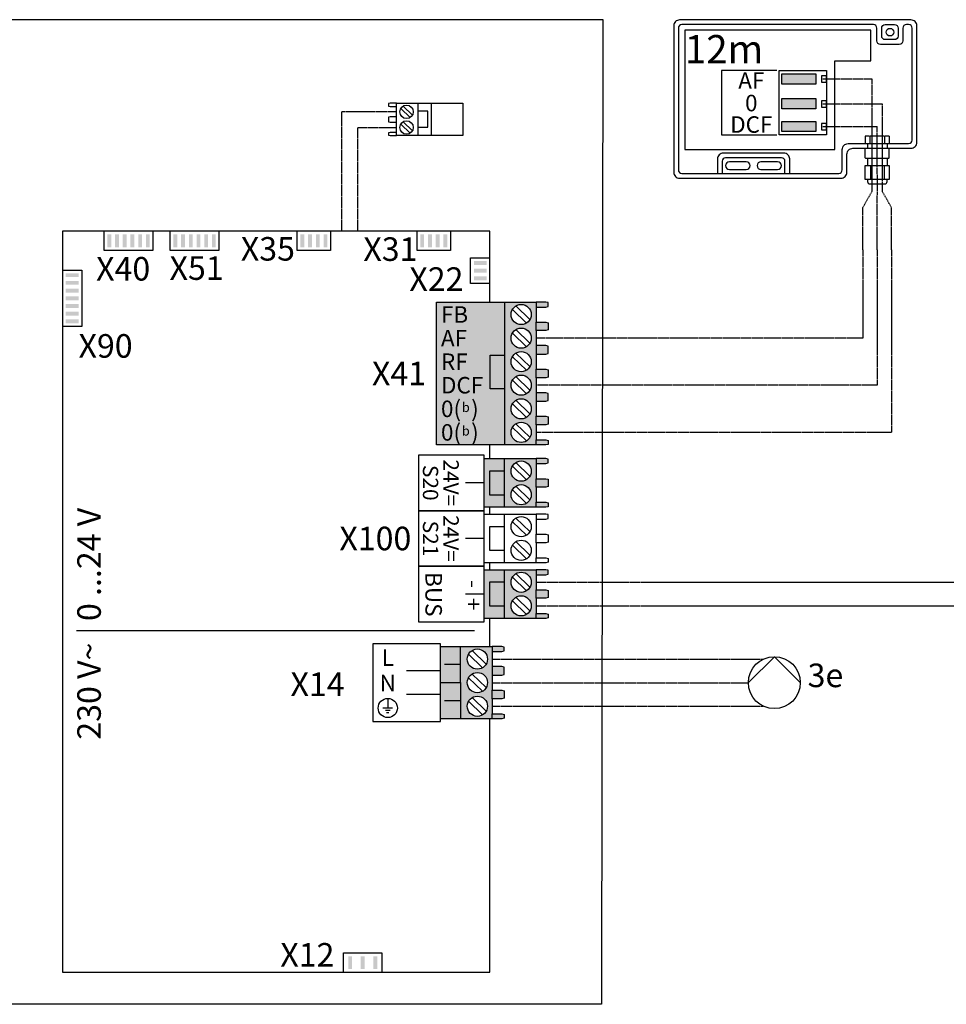
# Model space of a CAD drawing. Units: millimetres. Extents: x 29680 to 793503, y 16898 to 556540.
# Drawn here: x 624311 to 625622, y 489792 to 491185 of the extents above; entities that cross this region are included whole.
import ezdxf
from ezdxf.enums import TextEntityAlignment as Align

# ---------------------------------------------------------------- set-up
doc = ezdxf.new("R2010")
doc.units = ezdxf.units.MM
doc.linetypes.add('DASHED', pattern=[0.75, 0.5, -0.25])
doc.linetypes.add('DASHEDX2', pattern=[1.5, 1, -0.5])
for name, color, linetype in [('VG_0_General', 7, 'Continuous'), ('VG_0_TEXT', 7, 'Continuous'), ('VG_H_SYMBOL', 7, 'Continuous'), ('VG_MCT', 7, 'Continuous'), ('VG_MCT LINE_eBUS', 8, 'DASHED'), ('VG_MCT_LINE_eBUS', 8, 'DASHEDX2'), ('VG_MCT_LINE_ELV', 7, 'DASHEDX2'), ('VG_MCT_TEXT', 7, 'Continuous'), ('WV_Armaturen', 7, 'Continuous')]:
    doc.layers.add(name, color=color, linetype=linetype)
doc.styles.add('ACISOGDT', font='amgdt.shx')
doc.styles.get("Standard").update_dxf_attribs({"font": 'arial.ttf'})

# ---------------------------------------------------------------- blocks, each defined once
blk = doc.blocks.new('flexoCOMPACT VWF electr board')
at = {"layer": 'VG_0_General'}
h = blk.add_hatch(color=256, dxfattribs=at)
h.dxf.hatch_style = 1
h.paths.add_polyline_path([(1374.6, 1088.9), (1369.2, 1088.9), (1369.2, 1070.8), (1374.6, 1070.8)])
h = blk.add_hatch(color=256, dxfattribs=at)
h.dxf.hatch_style = 1
h.paths.add_polyline_path([(1385.5, 1088.9), (1380, 1088.9), (1380, 1070.8), (1385.5, 1070.8)])
h = blk.add_hatch(color=256, dxfattribs=at)
h.dxf.hatch_style = 1
h.paths.add_polyline_path([(1396.4, 1088.9), (1390.9, 1088.9), (1390.9, 1070.8), (1396.4, 1070.8)])
h = blk.add_hatch(color=256, dxfattribs=at)
h.dxf.hatch_style = 1
h.paths.add_polyline_path([(1407.3, 1088.9), (1401.8, 1088.9), (1401.8, 1070.8), (1407.3, 1070.8)])
h = blk.add_hatch(color=256, dxfattribs=at)
h.dxf.hatch_style = 1
h.paths.add_polyline_path([(1418.2, 1088.9), (1412.7, 1088.9), (1412.7, 1070.8), (1418.2, 1070.8)])
h = blk.add_hatch(color=256, dxfattribs=at)
h.dxf.hatch_style = 1
h.paths.add_polyline_path([(1429, 1088.9), (1423.6, 1088.9), (1423.6, 1070.8), (1429, 1070.8)])
h = blk.add_hatch(color=256, dxfattribs=at)
h.dxf.hatch_style = 1
h.paths.add_polyline_path([(1468.1, 1088.9), (1462.6, 1088.9), (1462.6, 1070.8), (1468.1, 1070.8)])
h = blk.add_hatch(color=256, dxfattribs=at)
h.dxf.hatch_style = 1
h.paths.add_polyline_path([(1479, 1088.9), (1473.5, 1088.9), (1473.5, 1070.8), (1479, 1070.8)])
h = blk.add_hatch(color=256, dxfattribs=at)
h.dxf.hatch_style = 1
h.paths.add_polyline_path([(1489.8, 1088.9), (1484.4, 1088.9), (1484.4, 1070.8), (1489.8, 1070.8)])
h = blk.add_hatch(color=256, dxfattribs=at)
h.dxf.hatch_style = 1
h.paths.add_polyline_path([(1500.7, 1088.9), (1495.3, 1088.9), (1495.3, 1070.8), (1500.7, 1070.8)])
h = blk.add_hatch(color=256, dxfattribs=at)
h.dxf.hatch_style = 1
h.paths.add_polyline_path([(1511.6, 1088.9), (1506.2, 1088.9), (1506.2, 1070.8), (1511.6, 1070.8)])
h = blk.add_hatch(color=256, dxfattribs=at)
h.dxf.hatch_style = 1
h.paths.add_polyline_path([(1522.5, 1088.9), (1517.1, 1088.9), (1517.1, 1070.8), (1522.5, 1070.8)])
h = blk.add_hatch(color=256, dxfattribs=at)
h.dxf.hatch_style = 1
h.paths.add_polyline_path([(1647.7, 1088.9), (1642.3, 1088.9), (1642.3, 1070.8), (1647.7, 1070.8)])
h = blk.add_hatch(color=256, dxfattribs=at)
h.dxf.hatch_style = 1
h.paths.add_polyline_path([(1658.6, 1088.9), (1653.2, 1088.9), (1653.2, 1070.8), (1658.6, 1070.8)])
h = blk.add_hatch(color=256, dxfattribs=at)
h.dxf.hatch_style = 1
h.paths.add_polyline_path([(1669.5, 1088.9), (1664.1, 1088.9), (1664.1, 1070.8), (1669.5, 1070.8)])
h = blk.add_hatch(color=256, dxfattribs=at)
h.dxf.hatch_style = 1
h.paths.add_polyline_path([(1680.4, 1088.9), (1675, 1088.9), (1675, 1070.8), (1680.4, 1070.8)])
h = blk.add_hatch(color=256, dxfattribs=at)
h.dxf.hatch_style = 1
h.paths.add_polyline_path([(1817.4, 1088.9), (1812, 1088.9), (1812, 1070.8), (1817.4, 1070.8)])
h = blk.add_hatch(color=256, dxfattribs=at)
h.dxf.hatch_style = 1
h.paths.add_polyline_path([(1828.3, 1088.9), (1822.9, 1088.9), (1822.9, 1070.8), (1828.3, 1070.8)])
h = blk.add_hatch(color=256, dxfattribs=at)
h.dxf.hatch_style = 1
h.paths.add_polyline_path([(1839.2, 1088.9), (1833.8, 1088.9), (1833.8, 1070.8), (1839.2, 1070.8)])
h = blk.add_hatch(color=256, dxfattribs=at)
h.dxf.hatch_style = 1
h.paths.add_polyline_path([(1850.1, 1088.9), (1844.7, 1088.9), (1844.7, 1070.8), (1850.1, 1070.8)])
h = blk.add_hatch(color=256, dxfattribs=at)
h.dxf.hatch_style = 1
h.paths.add_polyline_path([(1905.9, 1045.8), (1905.9, 1051.2), (1887.8, 1051.2), (1887.8, 1045.8)])
h = blk.add_hatch(color=256, dxfattribs=at)
h.dxf.hatch_style = 1
h.paths.add_polyline_path([(1310.2, 1034), (1310.2, 1028.6), (1328.3, 1028.6), (1328.3, 1034)])
h = blk.add_hatch(color=256, dxfattribs=at)
h.dxf.hatch_style = 1
h.paths.add_polyline_path([(1905.9, 1034.9), (1905.9, 1040.4), (1887.8, 1040.4), (1887.8, 1034.9)])
h = blk.add_hatch(color=256, dxfattribs=at)
h.dxf.hatch_style = 1
h.paths.add_polyline_path([(1310.2, 1023.1), (1310.2, 1017.7), (1328.3, 1017.7), (1328.3, 1023.1)])
h = blk.add_hatch(color=256, dxfattribs=at)
h.dxf.hatch_style = 1
h.paths.add_polyline_path([(1905.9, 1024), (1905.9, 1029.5), (1887.8, 1029.5), (1887.8, 1024)])
h = blk.add_hatch(color=256, dxfattribs=at)
h.dxf.hatch_style = 1
h.paths.add_polyline_path([(1310.2, 1012.2), (1310.2, 1006.8), (1328.3, 1006.8), (1328.3, 1012.2)])
h = blk.add_hatch(color=256, dxfattribs=at)
h.dxf.hatch_style = 1
h.paths.add_polyline_path([(1310.2, 1001.3), (1310.2, 995.9), (1328.3, 995.9), (1328.3, 1001.3)])
h = blk.add_hatch(color=256, dxfattribs=at)
h.dxf.hatch_style = 1
h.paths.add_polyline_path([(1310.2, 990.4), (1310.2, 985), (1328.3, 985), (1328.3, 990.4)])
at = {"layer": 'VG_0_General', "true_color": 0xc66c6e}
h = blk.add_hatch(color=13, dxfattribs=at)
h.dxf.hatch_style = 1
h.paths.add_polyline_path([(1930.9, 993.4), (1835.1, 993.4), (1835.1, 791.3), (1930.9, 791.3)])
h = blk.add_hatch(color=13, dxfattribs=at)
h.dxf.hatch_style = 1
h.paths.add_polyline_path([(1930.9, 791.3), (1975.8, 791.3), (1975.8, 798.3), (1975.8, 819.7), (1975.8, 831.7), (1975.8, 853), (1975.8, 865), (1975.8, 886.3), (1975.8, 898.3), (1975.8, 919.7), (1975.8, 931.7), (1975.8, 953), (1975.8, 965), (1975.8, 986.3), (1975.8, 993.4), (1930.9, 993.4)])
h.paths.add_polyline_path([(1940.4, 975.7, -1), (1969, 975.7, -1)], flags=16)
h.paths.add_polyline_path([(1969, 942.3, -1), (1940.4, 942.3, -1)], flags=16)
h.paths.add_polyline_path([(1969, 909, -1), (1940.4, 909, -1)], flags=16)
h.paths.add_polyline_path([(1969, 875.7, -1), (1940.4, 875.7, -1)], flags=16)
h.paths.add_polyline_path([(1969, 842.3, -1), (1940.4, 842.3, -1)], flags=16)
h.paths.add_polyline_path([(1969, 809, -1), (1940.4, 809, -1)], flags=16)
h.paths.add_polyline_path([(1989.4, 986.3), (1992.8, 987.2), (1992.8, 992.7), (1989.4, 993.4), (1975.8, 993.4), (1975.8, 986.3)])
h.paths.add_polyline_path([(1975.8, 965), (1975.8, 953), (1989.4, 953), (1992.8, 953.9), (1992.8, 964.1), (1989.4, 965)])
h.paths.add_polyline_path([(1975.8, 931.7), (1975.8, 919.7), (1989.4, 919.7), (1992.8, 920.6), (1992.8, 930.8), (1989.4, 931.7)])
h.paths.add_polyline_path([(1975.8, 898.3), (1975.8, 886.3), (1989.4, 886.3), (1992.8, 887.2), (1992.8, 897.4), (1989.4, 898.3)])
h.paths.add_polyline_path([(1975.8, 865), (1975.8, 853), (1989.4, 853), (1992.8, 853.9), (1992.8, 864.1), (1989.4, 865)])
h.paths.add_polyline_path([(1975.8, 831.7), (1975.8, 819.7), (1989.4, 819.7), (1992.8, 820.6), (1992.8, 830.8), (1989.4, 831.7)])
h.paths.add_polyline_path([(1975.8, 798.3), (1975.8, 791.3), (1989.4, 791.3), (1992.8, 792), (1992.8, 797.4), (1989.4, 798.3)])
at = {"layer": 'VG_0_General'}
h = blk.add_hatch(color=256, dxfattribs=at)
h.dxf.hatch_style = 1
h.paths.add_polyline_path([(1310.2, 979.6), (1310.2, 974.1), (1328.3, 974.1), (1328.3, 979.6)])
h = blk.add_hatch(color=256, dxfattribs=at)
h.dxf.hatch_style = 1
h.paths.add_polyline_path([(1310.2, 968.7), (1310.2, 963.2), (1328.3, 963.2), (1328.3, 968.7)])
h = blk.add_hatch(color=150, dxfattribs=at)
h.dxf.hatch_style = 1
h.paths.add_polyline_path([(1930.9, 754.2), (1909.8, 754.2), (1909.8, 720.8), (1930.9, 720.8)], flags=17)
h.paths.add_polyline_path([(1930.9, 771.9), (1902.3, 771.9), (1902.3, 703.1), (1930.9, 703.1), (1930.9, 720.8), (1909.8, 720.8), (1909.8, 754.2), (1930.9, 754.2)])
h.paths.add_polyline_path([(1975.8, 764.8), (1975.8, 771.9), (1930.9, 771.9), (1930.9, 754.2), (1930.9, 703.1), (1975.8, 703.1), (1975.8, 710.2), (1975.8, 731.5), (1975.8, 743.5)])
h.paths.add_polyline_path([(1969, 754.2, -1), (1940.4, 754.2, -1)], flags=16)
h.paths.add_polyline_path([(1969, 720.8, -1), (1940.4, 720.8, -1)], flags=16)
h.paths.add_polyline_path([(1992.8, 771.2), (1989.4, 771.9), (1975.8, 771.9), (1975.8, 764.8), (1989.4, 764.8), (1992.8, 765.8)])
h.paths.add_polyline_path([(1992.8, 742.6), (1989.4, 743.5), (1975.8, 743.5), (1975.8, 731.5), (1989.4, 731.5), (1992.8, 732.4)])
h.paths.add_polyline_path([(1992.8, 709.3), (1989.4, 710.2), (1975.8, 710.2), (1975.8, 703.1), (1989.4, 703.1), (1992.8, 703.8)])
at = {"layer": 'VG_0_General', "true_color": 0xff7070}
h = blk.add_hatch(color=11, dxfattribs=at)
h.dxf.hatch_style = 1
h.paths.add_polyline_path([(1930.9, 614.7), (1902.3, 614.7), (1902.3, 545.9), (1930.9, 545.9), (1930.9, 563.6), (1909.8, 563.6), (1909.8, 597), (1930.9, 597)])
h.paths.add_polyline_path([(1930.9, 597), (1909.8, 597), (1909.8, 563.6), (1930.9, 563.6)], flags=17)
h.paths.add_polyline_path([(1975.8, 586.3), (1975.8, 607.6), (1975.8, 614.7), (1930.9, 614.7), (1930.9, 545.9), (1975.8, 545.9), (1975.8, 553), (1975.8, 574.3)])
h.paths.add_polyline_path([(1940.4, 597, -1), (1969, 597, -1)], flags=16)
h.paths.add_polyline_path([(1969, 563.6, -1), (1940.4, 563.6, -1)], flags=16)
h.paths.add_polyline_path([(1992.8, 552), (1989.4, 553), (1975.8, 553), (1975.8, 545.9), (1989.4, 545.9), (1992.8, 546.6)])
h.paths.add_polyline_path([(1992.8, 585.4), (1989.4, 586.3), (1975.8, 586.3), (1975.8, 574.3), (1989.4, 574.3), (1992.8, 575.2)])
h.paths.add_polyline_path([(1992.8, 614), (1989.4, 614.7), (1975.8, 614.7), (1975.8, 607.6), (1989.4, 607.6), (1992.8, 608.5)])
at = {"layer": 'VG_0_General'}
h = blk.add_hatch(color=9, dxfattribs=at)
h.dxf.hatch_style = 1
h.paths.add_polyline_path([(1868.8, 506), (1840.3, 506), (1840.3, 455), (1868.8, 455)])
h.paths.add_polyline_path([(1868.8, 455), (1840.3, 455), (1840.3, 403.9), (1868.8, 403.9)])
h.paths.add_polyline_path([(1913.8, 477.6), (1913.8, 499), (1913.8, 506), (1868.8, 506), (1868.8, 455), (1868.8, 403.9), (1913.8, 403.9), (1913.8, 411), (1913.8, 432.3), (1913.8, 444.3), (1913.8, 465.6)])
h.paths.add_polyline_path([(1906.9, 455, -1), (1878.4, 455, -1)], flags=16)
h.paths.add_polyline_path([(1878.4, 488.3, -1), (1906.9, 488.3, -1)], flags=16)
h.paths.add_polyline_path([(1906.9, 421.6, -1), (1878.4, 421.6, -1)], flags=16)
h.paths.add_polyline_path([(1930.8, 410), (1927.4, 411), (1913.8, 411), (1913.8, 403.9), (1927.4, 403.9), (1930.8, 404.6)])
h.paths.add_polyline_path([(1930.8, 443.4), (1927.4, 444.3), (1913.8, 444.3), (1913.8, 432.3), (1927.4, 432.3), (1930.8, 433.2)])
h.paths.add_polyline_path([(1930.8, 476.7), (1927.4, 477.6), (1913.8, 477.6), (1913.8, 465.6), (1927.4, 465.6), (1930.8, 466.5)])
h.paths.add_polyline_path([(1930.8, 505.3), (1927.4, 506), (1913.8, 506), (1913.8, 499), (1927.4, 499), (1930.8, 499.9)])
h = blk.add_hatch(color=256, dxfattribs=at)
h.dxf.hatch_style = 1
h.paths.add_polyline_path([(1709.9, 49.9), (1715.4, 49.9), (1715.4, 68), (1709.9, 68)])
h = blk.add_hatch(color=256, dxfattribs=at)
h.dxf.hatch_style = 1
h.paths.add_polyline_path([(1727.6, 49.9), (1733, 49.9), (1733, 68), (1727.6, 68)])
h = blk.add_hatch(color=256, dxfattribs=at)
h.dxf.hatch_style = 1
h.paths.add_polyline_path([(1745.4, 49.9), (1750.9, 49.9), (1750.9, 68), (1745.4, 68)])
at = {"layer": 'VG_MCT'}
for p, q in [((1800.7, 1257.7), (1787.5, 1270.6)), ((1808.3, 1274.6), (1808.3, 1228.7)), ((1797.4, 1254.3), (1784.2, 1267.1)), ((1797.4, 1232.1), (1784.2, 1244.9)), ((1800.7, 1235.5), (1787.5, 1248.4)), ((1930.9, 993.4), (1975.8, 993.4)), ((1942.2, 982.7), (1962.1, 963.5)), ((1947.3, 987.9), (1967.1, 968.6)), ((1975.8, 986.3), (1975.8, 965)), ((1942.2, 949.4), (1962.1, 930.1)), ((1947.3, 954.6), (1967.1, 935.3)), ((1975.8, 953), (1975.8, 931.7)), ((1947.3, 921.2), (1967.1, 902)), ((1975.8, 919.7), (1975.8, 898.3)), ((1942.2, 916), (1962.1, 896.8)), ((1942.2, 882.7), (1962.1, 863.5)), ((1947.3, 887.9), (1967.1, 868.6)), ((1975.8, 886.3), (1975.8, 865)), ((1947.3, 854.6), (1967.1, 835.3)), ((1975.8, 853), (1975.8, 831.7)), ((1942.2, 849.4), (1962.1, 830.1)), ((1942.2, 816), (1962.1, 796.8)), ((1947.3, 821.2), (1967.1, 802)), ((1975.8, 819.7), (1975.8, 798.3)), ((1975.8, 791.3), (1930.9, 791.3)), ((1902.3, 771.9), (1975.8, 771.9)), ((1930.9, 703.1), (1930.9, 771.9)), ((1947.3, 766.4), (1967.1, 747.2)), ((1942.2, 761.2), (1962.1, 742)), ((1975.8, 764.8), (1975.8, 743.5)), ((1902.3, 737.5), (1875.8, 737.5)), ((1942.2, 727.9), (1962.1, 708.6)), ((1947.3, 733.1), (1967.1, 713.8)), ((1975.8, 731.5), (1975.8, 710.2)), ((1975.8, 703.1), (1902.3, 703.1)), ((1902.3, 693.3), (1975.8, 693.3)), ((1930.9, 624.5), (1930.9, 693.3)), ((1942.2, 682.6), (1962.1, 663.4)), ((1947.3, 687.8), (1967.1, 668.6)), ((1975.8, 686.2), (1975.8, 664.9)), ((1902.3, 658.9), (1875.8, 658.9)), ((1942.2, 649.3), (1962.1, 630)), ((1947.3, 654.5), (1967.1, 635.2)), ((1975.8, 652.9), (1975.8, 631.6)), ((1975.8, 624.5), (1902.3, 624.5)), ((1902.3, 614.7), (1975.8, 614.7)), ((1930.9, 545.9), (1930.9, 614.7)), ((1942.2, 604), (1962.1, 584.8)), ((1947.3, 609.2), (1967.1, 589.9)), ((1975.8, 607.6), (1975.8, 586.3)), ((1902.3, 580.3), (1875.8, 580.3)), ((1947.3, 575.9), (1967.1, 556.6)), ((1975.8, 574.3), (1975.8, 553)), ((1942.2, 570.7), (1962.1, 551.4)), ((1975.8, 545.9), (1902.3, 545.9)), ((1888.7, 528.2), (1325.6, 528.2)), ((1840.3, 403.9), (1840.3, 506)), ((1840.3, 506), (1913.8, 506)), ((1868.8, 455), (1868.8, 506)), ((1880.2, 495.3), (1900.1, 476.1)), ((1885.2, 500.5), (1905.1, 481.3)), ((1913.8, 499), (1913.8, 477.6)), ((1868.8, 480.5), (1846.4, 480.5)), ((1840.2, 471.6), (1792.6, 471.6)), ((1880.2, 462), (1900.1, 442.7)), ((1885.2, 467.2), (1905.1, 447.9)), ((1913.8, 465.6), (1913.8, 444.3)), ((1765.9, 432.7), (1765.9, 419.1)), ((1840.3, 438.3), (1792.6, 438.3)), ((1885.2, 433.8), (1905.1, 414.6)), ((1913.8, 432.3), (1913.8, 411)), ((1772.7, 419.1), (1759.1, 419.1)), ((1868.8, 429.4), (1846.4, 429.4)), ((1880.2, 428.7), (1900.1, 409.4)), ((1769.3, 415.7), (1762.5, 415.7)), ((1767.6, 412.3), (1764.2, 412.3)), ((1913.8, 403.9), (1840.3, 403.9))]:
    blk.add_line(p, q, dxfattribs=at)
for points in [[(2068.6, 0), (0, 0), (1.7, 1392.8)], [(1.7, 1392.8), (2070.3, 1392.8)], [(2070.3, 1392.8), (2068.6, 0)], [(1778.4, 1274.6), (1769.3, 1274.6), (1767, 1274.1), (1767, 1270.5), (1769.3, 1270), (1778.4, 1270), (1778.4, 1274.6)], [(1827.4, 1274.6), (1827.4, 1228.7), (1778.4, 1228.7), (1778.4, 1274.6), (1827.4, 1274.6)], [(1827.4, 1274.6), (1872.3, 1274.6), (1872.3, 1228.7), (1827.4, 1228.7)], [(1778.4, 1255.5), (1769.3, 1255.5), (1767, 1255.1), (1767, 1248.2), (1769.3, 1247.8), (1778.4, 1247.8), (1778.4, 1255.5)], [(1808.3, 1240.5), (1822.4, 1240.5), (1822.4, 1263.2), (1808.3, 1263.2)], [(1778.4, 1233.3), (1769.3, 1233.3), (1767, 1232.8), (1767, 1229.2), (1769.3, 1228.7), (1778.4, 1228.7), (1778.4, 1233.3)], [(1910.4, 993.4), (1910.4, 1093.4), (1305.6, 1093.4), (1305.6, 45.3), (1910.4, 45.3), (1910.4, 403.9)], [(1433.6, 1093.4), (1433.6, 1066.2), (1364.6, 1066.2), (1364.6, 1093.4)], [(1527, 1093.4), (1527, 1066.2), (1458.1, 1066.2), (1458.1, 1093.4)], [(1684.9, 1093.4), (1684.9, 1066.2), (1637.8, 1066.2), (1637.8, 1093.4)], [(1854.6, 1093.4), (1854.6, 1066.2), (1807.4, 1066.2), (1807.4, 1093.4)], [(1910.4, 1019.5), (1883.2, 1019.5), (1883.2, 1055.8), (1910.4, 1055.8)], [(1305.6, 1038.5), (1332.9, 1038.5), (1332.9, 958.7), (1305.6, 958.7)], [(1975.8, 986.3), (1989.4, 986.3), (1992.8, 987.2), (1992.8, 992.7), (1989.4, 993.4), (1975.8, 993.4), (1975.8, 986.3)], [(1975.8, 965), (1989.4, 965), (1992.8, 964.1), (1992.8, 953.9), (1989.4, 953), (1975.8, 953), (1975.8, 965)], [(1975.8, 919.7), (1989.4, 919.7), (1992.8, 920.6), (1992.8, 930.8), (1989.4, 931.7), (1975.8, 931.7), (1975.8, 919.7)], [(1930.9, 870.8), (1910.7, 870.8), (1910.7, 918), (1930.9, 918)], [(1975.8, 898.3), (1989.4, 898.3), (1992.8, 897.4), (1992.8, 887.2), (1989.4, 886.3), (1975.8, 886.3), (1975.8, 898.3)], [(1975.8, 853), (1989.4, 853), (1992.8, 853.9), (1992.8, 864.1), (1989.4, 865), (1975.8, 865), (1975.8, 853)], [(1975.8, 831.7), (1989.4, 831.7), (1992.8, 830.8), (1992.8, 820.6), (1989.4, 819.7), (1975.8, 819.7), (1975.8, 831.7)], [(1975.8, 798.3), (1989.4, 798.3), (1992.8, 797.4), (1992.8, 792), (1989.4, 791.3), (1975.8, 791.3), (1975.8, 798.3)], [(1910.4, 771.9), (1910.4, 791.3)], [(1975.8, 764.8), (1989.4, 764.8), (1992.8, 765.8), (1992.8, 771.2), (1989.4, 771.9), (1975.8, 771.9), (1975.8, 764.8)], [(1930.9, 754.2), (1909.8, 754.2), (1909.8, 720.8), (1930.9, 720.8)], [(1975.8, 743.5), (1989.4, 743.5), (1992.8, 742.6), (1992.8, 732.4), (1989.4, 731.5), (1975.8, 731.5), (1975.8, 743.5)], [(1910.4, 693.3), (1910.4, 703.1)], [(1975.8, 710.2), (1989.4, 710.2), (1992.8, 709.3), (1992.8, 703.8), (1989.4, 703.1), (1975.8, 703.1), (1975.8, 710.2)], [(1975.8, 686.2), (1989.4, 686.2), (1992.8, 687.1), (1992.8, 692.6), (1989.4, 693.3), (1975.8, 693.3), (1975.8, 686.2)], [(1930.9, 675.6), (1909.8, 675.6), (1909.8, 642.2), (1930.9, 642.2)], [(1975.8, 664.9), (1989.4, 664.9), (1992.8, 664), (1992.8, 653.8), (1989.4, 652.9), (1975.8, 652.9), (1975.8, 664.9)], [(1975.8, 631.6), (1989.4, 631.6), (1992.8, 630.7), (1992.8, 625.2), (1989.4, 624.5), (1975.8, 624.5), (1975.8, 631.6)], [(1910.4, 614.7), (1910.4, 624.5)], [(1975.8, 607.6), (1989.4, 607.6), (1992.8, 608.5), (1992.8, 614), (1989.4, 614.7), (1975.8, 614.7), (1975.8, 607.6)], [(1930.9, 597), (1909.8, 597), (1909.8, 563.6), (1930.9, 563.6)], [(1975.8, 586.3), (1989.4, 586.3), (1992.8, 585.4), (1992.8, 575.2), (1989.4, 574.3), (1975.8, 574.3), (1975.8, 586.3)], [(1910.4, 506), (1910.4, 545.9)], [(1975.8, 553), (1989.4, 553), (1992.8, 552), (1992.8, 546.6), (1989.4, 545.9), (1975.8, 545.9), (1975.8, 553)], [(1913.8, 499), (1927.4, 499), (1930.8, 499.9), (1930.8, 505.3), (1927.4, 506), (1913.8, 506), (1913.8, 499)], [(1913.8, 465.6), (1927.4, 465.6), (1930.8, 466.5), (1930.8, 476.7), (1927.4, 477.6), (1913.8, 477.6), (1913.8, 465.6)], [(1840.3, 455), (1868.8, 455), (1868.8, 403.9)], [(1913.8, 444.3), (1927.4, 444.3), (1930.8, 443.4), (1930.8, 433.2), (1927.4, 432.3), (1913.8, 432.3), (1913.8, 444.3)], [(1913.8, 411), (1927.4, 411), (1930.8, 410), (1930.8, 404.6), (1927.4, 403.9), (1913.8, 403.9), (1913.8, 411)], [(1703.2, 45.3), (1703.2, 72.6), (1757.5, 72.6), (1757.5, 45.3)]]:
    blk.add_lwpolyline(points, dxfattribs=at)
for points in [[(1835.1, 993.4), (1930.9, 993.4), (1930.9, 791.3), (1835.1, 791.3)], [(1809.4, 698.2), (1902.3, 698.2), (1902.3, 776.8), (1809.4, 776.8)], [(1809.4, 619.6), (1902.3, 619.6), (1902.3, 698.2), (1809.4, 698.2)], [(1809.4, 541), (1902.3, 541), (1902.3, 619.6), (1809.4, 619.6)], [(1745, 510.1), (1745, 399.8), (1840.3, 399.8), (1840.3, 510.1)]]:
    blk.add_lwpolyline(points, close=True, dxfattribs=at)
for centre, radius in [((1792.5, 1262.4), 9.53), ((1792.5, 1240.2), 9.53), ((1954.7, 975.7), 14.3), ((1954.7, 942.3), 14.3), ((1954.7, 909), 14.3), ((1954.7, 875.7), 14.3), ((1954.7, 842.3), 14.3), ((1954.7, 809), 14.3), ((1954.7, 754.2), 14.3), ((1954.7, 720.8), 14.3), ((1954.7, 675.6), 14.3), ((1954.7, 642.2), 14.3), ((1954.7, 597), 14.3), ((1954.7, 563.6), 14.3), ((1892.7, 488.3), 14.3), ((1892.7, 455), 14.3), ((1765.9, 419.1), 13.6), ((1892.7, 421.6), 14.3)]:
    blk.add_circle(centre, radius, dxfattribs=at)
at = {"layer": 'VG_MCT_LINE_eBUS'}
for p, q in [((1975.8, 597), (2160.8, 597)), ((1975.8, 563.6), (2160.8, 563.6))]:
    blk.add_line(p, q, dxfattribs=at)
at = {"layer": 'VG_MCT_LINE_ELV'}
for p, q in [((1700.8, 1262.8), (1778.4, 1262.8)), ((1700.8, 1093.4), (1700.8, 1262.8)), ((1723.5, 1240.1), (1778.4, 1240.1)), ((1723.5, 1093.4), (1723.5, 1240.1))]:
    blk.add_line(p, q, dxfattribs=at)
at = {"layer": 'VG_MCT_TEXT'}
for s, p in [('X35', (1634.5, 1068.6)), ('X31', (1807.9, 1068.2)), ('X40', (1429.7, 1040.4)), ('X51', (1533.6, 1041.4)), ('X22', (1873, 1025.8)), ('X90', (1404.8, 931.3)), ('X41', (1820.1, 892.3)), ('X100', (1799.2, 658.9)), ('X14', (1704.8, 452.8)), ('X12', (1690.4, 70))]:
    blk.add_text(s, height=33.33, dxfattribs=at).set_placement(p, align=Align.MIDDLE_RIGHT)
at = {"layer": 'VG_MCT_TEXT', "color": 18, "true_color": 0x000000}
for s, p in [('FB', (1841.2, 975.7)), ('AF', (1841.2, 942.3)), ('RF', (1841.2, 909)), ('DCF', (1841.2, 875.7)), ('0(  )', (1841.2, 842.3)), ('0(  )', (1841.2, 809))]:
    blk.add_text(s, height=23.33, dxfattribs=at).set_placement(p, align=Align.MIDDLE_LEFT)
at = {"layer": 'VG_MCT_TEXT', "color": 18, "true_color": 0x000000, "style": 'ACISOGDT'}
for p in [(1876.3, 842.7), (1876.3, 809.4)]:
    blk.add_text('b', height=13.3, dxfattribs=at).set_placement(p, align=Align.MIDDLE)
at = {"layer": 'VG_MCT_TEXT'}
for s, height, p in [('24V=', 21.67, (1844.7, 737.7)), ('S20', 21.67, (1815.6, 737.7)), ('S21', 21.67, (1815.6, 658.9)), ('24V=', 21.67, (1844.7, 658.9)), ('BUS', 23.33, (1819.2, 579.9)), ('-  +', 23.33, (1875.7, 578.6))]:
    blk.add_text(s, height=height, rotation=270, dxfattribs=at).set_placement(p, align=Align.CENTER)
blk.add_text('230 V~   0 ...24 V', height=33.333, rotation=90, dxfattribs=at).set_placement((1359.8, 374.3))
for s, p in [('L', (1765.9, 478.7)), ('N', (1765.9, 442.9))]:
    blk.add_text(s, height=23.3, dxfattribs=at).set_placement(p, align=Align.CENTER)
blk = doc.blocks.new('H_pumpe_1_int')
at = {"layer": 'WV_Armaturen'}
blk.add_lwpolyline([(-19.6875, 19.6875), (0, 39.375), (19.6875, 19.6875)], dxfattribs=at)
blk.add_circle((0, 19.6875), 19.6875, dxfattribs=at)
blk = doc.blocks.new('outside sensor electr')
at = {"true_color": 0x636466}
h = blk.add_hatch(color=251, dxfattribs=at)
h.dxf.hatch_style = 1
h.paths.add_polyline_path([(-114.6, 249.1), (-114.6, 234.6), (-66.6, 234.6), (-66.6, 249.1)])
h.paths.add_polyline_path([(-66.6, 199.6), (-66.6, 214.1), (-114.6, 214.1), (-114.6, 199.6)])
h.paths.add_polyline_path([(-66.6, 167.4), (-66.6, 181.8), (-114.6, 181.8), (-114.6, 167.4)])
for points in [[(-118.5, 253.9), (-51.8, 253.9), (-51.8, 162.7), (-118.5, 162.7)], [(-114.6, 249.1), (-66.6, 249.1), (-66.6, 234.6), (-114.6, 234.6)], [(-58.5, 237.3), (-51.8, 237.3), (-51.8, 246.4), (-58.5, 246.4)], [(-114.6, 214.1), (-66.6, 214.1), (-66.6, 199.6), (-114.6, 199.6)], [(-58.5, 202), (-51.8, 202), (-51.8, 211.1), (-58.5, 211.1)], [(-114.6, 181.8), (-66.6, 181.8), (-66.6, 167.4), (-114.6, 167.4)], [(-58.5, 170.1), (-51.8, 170.1), (-51.8, 179.1), (-58.5, 179.1)]]:
    blk.add_lwpolyline(points, close=True)
at = {"layer": 'VG_0_General'}
for p, q in [((61.5, 318.8), (61.5, 318.8)), ((9, 161), (3.3, 161)), ((3.3, 161), (3.3, 150.5)), ((9.6, 160.3), (9, 161)), ((9.6, 160.3), (10.2, 161)), ((9.6, 160.3), (9.6, 150.5)), ((30.1, 161), (10.2, 161)), ((30.7, 160.3), (30.1, 161)), ((30.7, 160.3), (31.4, 161)), ((30.7, 160.3), (30.7, 150.5)), ((37.1, 161), (31.4, 161)), ((37.1, 161), (37.1, 150.5)), ((3.3, 130.2), (3.3, 143.8)), ((6.6, 150.5), (6.6, 143.8)), ((20.2, 130.2), (20.2, 143.8)), ((34.2, 150.5), (34.2, 143.8)), ((37.1, 130.2), (37.1, 143.8)), ((3.3, 130.2), (3.9, 129.6)), ((19.5, 129.6), (3.9, 129.6)), ((19.5, 129.6), (3.9, 129.6)), ((6.6, 129.6), (6.6, 119.7)), ((20.2, 130.2), (19.5, 129.6)), ((20.2, 130.2), (20.8, 129.6)), ((36.4, 129.6), (20.8, 129.6)), ((30.1, 129.6), (20.8, 129.6)), ((34.2, 129.6), (34.2, 119.7)), ((37.1, 130.2), (36.4, 129.6)), ((10.6, 119.7), (10.6, 99.5)), ((29.8, 119.7), (29.8, 99.5))]:
    blk.add_line(p, q, dxfattribs=at)
for points in [[(68, 325.4), (-259.5, 325.4, 0.414214), (-267.8, 317.1), (-267.8, 109.9, 0.414214), (-259.5, 101.5), (-31, 101.5, 0.414214), (-22.7, 109.9), (-22.7, 135.5, -0.414214), (-14.3, 143.8), (68, 143.8, 0.414214), (76.3, 152.1), (76.3, 317.1, 0.414214)], [(69.7, 313.8, 0.414214), (64.7, 318.8), (61.5, 318.8, 0.414214), (56.5, 313.8), (56.5, 295.8, -0.414214), (51.5, 290.8), (24.8, 290.8, -0.414214), (19.8, 295.8), (19.8, 313.8, 0.414214), (14.8, 318.8), (-256.2, 318.8, 0.414214), (-261.2, 313.8), (-261.2, 113.2, 0.414214), (-256.2, 108.2), (-34.3, 108.2, 0.414214), (-29.3, 113.2), (-29.3, 142.1, -0.414214), (-21, 150.5), (64.7, 150.5, 0.414214), (69.7, 155.5)], [(31.5, 297.5, -0.414214), (26.5, 302.5), (26.5, 313.8, -0.414214), (31.5, 318.8), (44.8, 318.8, -0.414214), (49.8, 313.8), (49.8, 302.5, -0.414214), (44.8, 297.5)], [(-188.9, 124.7, 1), (-188.9, 113.9), (-165.2, 113.9, 1), (-165.2, 124.7)], [(-144.4, 124.7, 1), (-144.4, 113.9), (-120.8, 113.9, 1), (-120.8, 124.7)]]:
    blk.add_lwpolyline(points, format="xyb", close=True, dxfattribs=at)
for points in [[(11.1, 267.6), (11.1, 310.9), (-252.1, 310.9), (-252.1, 142.3), (-40, 142.3), (-40, 267.6)], [(37.1, 119.7), (37.1, 99.5), (3.3, 99.5), (3.3, 119.7), (6.6, 119.7), (34.2, 119.7)]]:
    blk.add_lwpolyline(points, close=True, dxfattribs=at)
blk.add_lwpolyline([(-121.8, 253.9), (-200.3, 253.9), (-200.3, 162.7), (-121.8, 162.7)], dxfattribs=at)
for points in [[(-103.7, 108.2), (-103.7, 128.7, 0.414214), (-112, 137), (-197.6, 137, 0.414214), (-206, 128.7), (-206, 108.2)], [(-110.4, 108.2), (-110.4, 125.4, 0.414214), (-115.4, 130.4), (-194.3, 130.4, 0.414214), (-199.3, 125.4), (-199.3, 108.2)], [(6.6, 99.5), (6.6, 96.7, 0.414214), (10, 93.4), (30.9, 93.4, 0.414214), (34.2, 96.7), (34.2, 99.5)]]:
    blk.add_lwpolyline(points, format="xyb", dxfattribs=at)
blk.add_circle((38.2, 308.1), 5.41, dxfattribs=at)
at = {"layer": 'VG_MCT_LINE_ELV'}
for p, q in [((-58.5, 241.9), (13.1, 241.9)), ((13.1, 83.3), (13.1, 241.9)), ((-58.5, 206.9), (27.8, 206.9)), ((27.8, 82.1), (27.8, 206.9)), ((-58.5, 174.6), (20.2, 174.6)), ((20.4, 93.4), (20.2, 174.6)), ((20.2, 0), (20.4, 93.4)), ((0, 60.2), (13.1, 83.3)), ((40.3, 60.3), (27.8, 82.1)), ((0, 0), (0, 60.3)), ((40.3, 0), (40.3, 60.3))]:
    blk.add_line(p, q, dxfattribs=at)
at = {"layer": 'VG_MCT_TEXT'}
blk.add_text('12m', height=40, dxfattribs=at).set_placement((-252.1, 264))
at = {"layer": 'VG_MCT_TEXT', "linetype": 'Continuous'}
for s, height, p in [('AF', 23.33, (-158, 228)), ('0', 23.3, (-158, 196.2)), ('DCF', 23.33, (-158, 165.8))]:
    blk.add_text(s, height=height, dxfattribs=at).set_placement(p, align=Align.CENTER)

msp = doc.modelspace()

# ---------------------------------------------------------------- linework, layer by layer
at = {"layer": 'VG_MCT LINE_eBUS'}
for p, q in [((625226.7, 490388.7), (626945.5, 490388.7)), ((625226.7, 490355.4), (626978.8, 490355.4))]:
    msp.add_line(p, q, dxfattribs=at)
at = {"layer": 'VG_MCT_LINE_ELV'}
for p, q in [((625504.3, 490858.8), (625504.3, 490734.1)), ((625524.5, 490858.8), (625524.5, 490667.4)), ((625544.6, 490858.8), (625544.6, 490600.8)), ((625504.3, 490734.1), (625041.6, 490734.1)), ((625524.5, 490667.4), (625041.6, 490667.4)), ((625544.6, 490600.8), (625041.6, 490600.8)), ((624979.6, 490280.1), (625363.4, 490280.1)), ((624979.6, 490246.7), (625342.2, 490246.7)), ((624979.6, 490213.4), (625363.6, 490213.3))]:
    msp.add_line(p, q, dxfattribs=at)

# ---------------------------------------------------------------- block references
at = {"layer": 'VG_0_General'}
for name, p in [('flexoCOMPACT VWF electr board', (623065.9, 489791.8)), ('outside sensor electr', (625504.3, 490858.8))]:
    msp.add_blockref(name, p, dxfattribs=at)
at = {"layer": 'VG_H_SYMBOL', "xscale": 1.866666666666667, "yscale": 1.866666666666667, "zscale": 1.866666666666667}
msp.add_blockref('H_pumpe_1_int', (625378.9, 490210), dxfattribs=at)

# ---------------------------------------------------------------- texts
at = {"layer": 'VG_0_TEXT', "color": 7, "linetype": 'Continuous', "insert": (625426, 490230), "char_height": 33.33, "width": 69.259, "attachment_point": 7}
msp.add_mtext('3e', dxfattribs=at)

doc.saveas('drawing.dxf')
